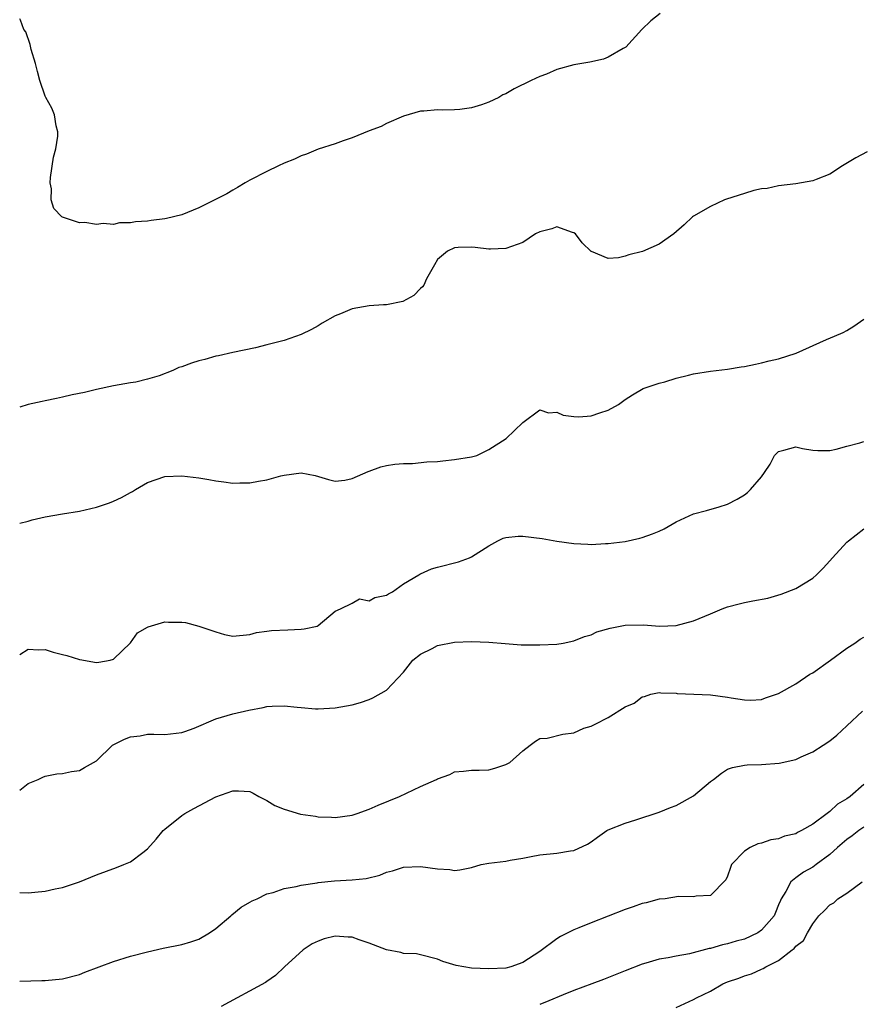
# Model space of a CAD drawing. Units: inches. Extents: x 2568000 to 2571000, y 1536000 to 1539000.
# Drawn here: x 2568000 to 2568099, y 1538015 to 1538130 of the extents above; entities that cross this region are included whole.
import ezdxf

# ---------------------------------------------------------------- set-up
doc = ezdxf.new("R2010")
doc.units = ezdxf.units.IN
doc.header["$MEASUREMENT"] = 0
doc.layers.add('LD25681536_2ft', color=133, linetype='Continuous')

msp = doc.modelspace()

# ---------------------------------------------------------------- linework, layer by layer
at = {"layer": 'LD25681536_2ft'}
for points, elevation in [([(2568075.12, 1538130.88), (2568074, 1538130), (2568072.97, 1538129), (2568071.07, 1538126.93), (2568070.78, 1538126.78), (2568069, 1538125.74), (2568068.48, 1538125.52), (2568066.84, 1538125.16), (2568065, 1538124.84), (2568063, 1538124.29), (2568061.77, 1538123.77), (2568061, 1538123.49), (2568059.97, 1538123), (2568057.97, 1538122.03), (2568057, 1538121.46), (2568056.67, 1538121.33), (2568056.17, 1538121), (2568055, 1538120.46), (2568054.17, 1538120.17), (2568053, 1538119.81), (2568051.61, 1538119.61), (2568051, 1538119.57), (2568049.53, 1538119.53), (2568049, 1538119.57), (2568047.41, 1538119.41), (2568047, 1538119.4), (2568045, 1538118.81), (2568043, 1538117.96), (2568042.37, 1538117.63), (2568041, 1538117.11), (2568039, 1538116.29), (2568037.95, 1538115.95), (2568037, 1538115.59), (2568035, 1538114.95), (2568033.64, 1538114.36), (2568033, 1538114.16), (2568032.22, 1538113.78), (2568031, 1538113.31), (2568030.33, 1538113), (2568029, 1538112.35), (2568027, 1538111.32), (2568026.43, 1538111), (2568025.56, 1538110.44), (2568025, 1538110.16), (2568024.28, 1538109.72), (2568021, 1538108.06), (2568019, 1538107.25), (2568017.2, 1538106.8), (2568017, 1538106.77), (2568015.42, 1538106.58), (2568015, 1538106.51), (2568013.58, 1538106.42), (2568013, 1538106.29), (2568011.71, 1538106.29), (2568011, 1538106.12), (2568009.77, 1538106.23), (2568009, 1538106.1), (2568007.64, 1538106.36), (2568007, 1538106.31), (2568005, 1538106.96), (2568004.94, 1538107), (2568004.01, 1538108.01), (2568003.67, 1538109), (2568003.72, 1538110.28), (2568003.56, 1538111), (2568003.61, 1538111.61), (2568003.97, 1538114.03), (2568004.24, 1538115), (2568004.49, 1538116.49), (2568004.49, 1538117), (2568004.29, 1538117.71), (2568004.09, 1538119), (2568003.78, 1538119.78), (2568003.08, 1538121), (2568003, 1538121.18), (2568002.37, 1538123), (2568002.07, 1538124.07), (2568001.84, 1538125), (2568001.35, 1538126.65), (2568001.22, 1538127.22), (2568000.71, 1538128.71), (2568000.5, 1538129), (2568000.11, 1538130.11), (2568000, 1538130.25)], 7476), ([(2568099.37, 1538114.63), (2568098.07, 1538113.93), (2568096.47, 1538113), (2568095, 1538112.02), (2568093.39, 1538111.39), (2568093, 1538111.22), (2568091, 1538110.88), (2568089, 1538110.64), (2568087.65, 1538110.35), (2568087, 1538110.3), (2568086.09, 1538110.09), (2568085, 1538109.77), (2568082.9, 1538109.1), (2568082.66, 1538109), (2568081, 1538108.23), (2568079, 1538107.08), (2568078.9, 1538107), (2568077.92, 1538106.08), (2568076.7, 1538105), (2568075, 1538103.82), (2568073.05, 1538102.95), (2568071.45, 1538102.55), (2568071, 1538102.41), (2568070.21, 1538102.21), (2568069, 1538102.14), (2568067.07, 1538102.93), (2568067, 1538102.94), (2568065.95, 1538103.95), (2568065.19, 1538105), (2568065, 1538105.14), (2568064.81, 1538105.19), (2568063, 1538105.83), (2568062.39, 1538105.61), (2568061, 1538105.25), (2568060.49, 1538105), (2568059, 1538104.02), (2568057, 1538103.29), (2568055.21, 1538103.21), (2568055, 1538103.21), (2568053.42, 1538103.42), (2568053, 1538103.46), (2568051.41, 1538103.41), (2568051, 1538103.37), (2568050.16, 1538103), (2568049, 1538101.99), (2568048.63, 1538101.37), (2568047.72, 1538099.72), (2568047.38, 1538099), (2568047.22, 1538098.78), (2568047, 1538098.62), (2568046.2, 1538097.8), (2568044.92, 1538097.08), (2568043, 1538096.67), (2568042.68, 1538096.68), (2568041, 1538096.56), (2568039, 1538096.22), (2568037.62, 1538095.62), (2568037, 1538095.4), (2568035.46, 1538094.54), (2568035, 1538094.23), (2568034.2, 1538093.8), (2568033, 1538093.21), (2568031, 1538092.49), (2568029, 1538091.98), (2568027.66, 1538091.66), (2568025, 1538091.11), (2568023.3, 1538090.7), (2568023, 1538090.65), (2568021.71, 1538090.29), (2568021, 1538090.11), (2568020.14, 1538089.86), (2568019, 1538089.43), (2568018.67, 1538089.33), (2568017.94, 1538089), (2568016.37, 1538088.37), (2568015, 1538087.97), (2568013.63, 1538087.63), (2568013, 1538087.54), (2568011, 1538087.2), (2568009, 1538086.76), (2568007.6, 1538086.4), (2568006.14, 1538086.14), (2568005, 1538085.86), (2568004.32, 1538085.68), (2568003, 1538085.44), (2568002.65, 1538085.35), (2568001, 1538084.98), (2568000, 1538084.68)], 7478), ([(2568000, 1538071.07), (2568001, 1538071.32), (2568001.45, 1538071.45), (2568003, 1538071.81), (2568005, 1538072.15), (2568007, 1538072.46), (2568009, 1538072.95), (2568010.54, 1538073.46), (2568011, 1538073.64), (2568011.94, 1538074.06), (2568013, 1538074.66), (2568013.23, 1538074.77), (2568013.56, 1538075), (2568015, 1538075.83), (2568017, 1538076.55), (2568019, 1538076.63), (2568021, 1538076.37), (2568022.18, 1538076.18), (2568023, 1538076.03), (2568023.93, 1538075.93), (2568025, 1538075.78), (2568025.8, 1538075.8), (2568027, 1538075.79), (2568028, 1538076), (2568029, 1538076.15), (2568030.61, 1538076.61), (2568031, 1538076.69), (2568033, 1538076.97), (2568034.66, 1538076.66), (2568036.2, 1538076.2), (2568037, 1538076.01), (2568038.13, 1538076.13), (2568039, 1538076.32), (2568040.86, 1538077.14), (2568041, 1538077.18), (2568042.34, 1538077.66), (2568043, 1538077.82), (2568044.01, 1538077.99), (2568045, 1538078.06), (2568046.08, 1538078.08), (2568047.74, 1538078.26), (2568049, 1538078.31), (2568049.61, 1538078.39), (2568051, 1538078.52), (2568053, 1538078.85), (2568053.59, 1538079), (2568055, 1538079.7), (2568057.05, 1538081), (2568059, 1538082.88), (2568061, 1538084.36), (2568062.02, 1538084.02), (2568063, 1538084.1), (2568063.74, 1538083.74), (2568065, 1538083.59), (2568065.56, 1538083.56), (2568067, 1538083.66), (2568068.02, 1538084.02), (2568069, 1538084.33), (2568070.21, 1538085), (2568071, 1538085.56), (2568071.86, 1538086.14), (2568073.12, 1538086.88), (2568073.47, 1538087), (2568075, 1538087.49), (2568075.65, 1538087.65), (2568077, 1538088.09), (2568078.43, 1538088.43), (2568079, 1538088.59), (2568081, 1538088.89), (2568083, 1538089.14), (2568084.6, 1538089.4), (2568085, 1538089.46), (2568086.27, 1538089.73), (2568087, 1538089.87), (2568087.89, 1538090.11), (2568089, 1538090.37), (2568091.07, 1538091), (2568094.6, 1538092.6), (2568095.57, 1538093), (2568096.55, 1538093.45), (2568097, 1538093.69), (2568097.83, 1538094.17), (2568099, 1538095.01)], 7480), ([(2568000, 1538055.67), (2568001, 1538056.27), (2568002.2, 1538056.2), (2568003, 1538056.26), (2568003.93, 1538055.93), (2568005, 1538055.65), (2568005.53, 1538055.53), (2568007, 1538055.06), (2568007.06, 1538055.06), (2568009, 1538054.73), (2568009.26, 1538054.74), (2568010.6, 1538055), (2568011, 1538055.09), (2568013, 1538057.01), (2568013.82, 1538058.18), (2568015, 1538058.85), (2568015.08, 1538058.92), (2568017, 1538059.48), (2568017.44, 1538059.44), (2568019, 1538059.47), (2568019.43, 1538059.43), (2568021, 1538059), (2568023, 1538058.3), (2568024.01, 1538057.99), (2568025, 1538057.81), (2568027, 1538058.01), (2568027.76, 1538058.24), (2568029, 1538058.39), (2568029.53, 1538058.47), (2568031.46, 1538058.54), (2568033, 1538058.63), (2568033.34, 1538058.66), (2568034.87, 1538059), (2568035, 1538059.07), (2568037, 1538060.73), (2568037.6, 1538061), (2568039, 1538061.69), (2568039.83, 1538062.17), (2568041, 1538061.95), (2568041.66, 1538062.34), (2568043, 1538062.6), (2568043.24, 1538062.76), (2568043.7, 1538063), (2568045, 1538063.94), (2568046.81, 1538065), (2568046.91, 1538065.09), (2568047, 1538065.11), (2568048.29, 1538065.71), (2568049, 1538065.91), (2568051.47, 1538066.53), (2568052.75, 1538067), (2568053, 1538067.11), (2568055, 1538068.4), (2568056.08, 1538069), (2568056.69, 1538069.31), (2568057, 1538069.39), (2568058.44, 1538069.56), (2568059, 1538069.56), (2568061.28, 1538069.28), (2568063, 1538068.95), (2568065, 1538068.67), (2568066.61, 1538068.61), (2568067, 1538068.57), (2568068.68, 1538068.68), (2568069, 1538068.68), (2568071, 1538068.92), (2568072.71, 1538069.29), (2568073, 1538069.37), (2568074.2, 1538069.8), (2568075, 1538070.14), (2568075.58, 1538070.42), (2568077, 1538071.21), (2568079, 1538072.15), (2568080.55, 1538072.55), (2568082.01, 1538073), (2568083, 1538073.28), (2568084.12, 1538073.88), (2568085, 1538074.41), (2568085.34, 1538074.66), (2568085.71, 1538075), (2568087, 1538076.51), (2568087.36, 1538077), (2568088.01, 1538077.99), (2568088.52, 1538079), (2568089, 1538079.49), (2568089.62, 1538079.62), (2568091, 1538080.01), (2568091.81, 1538079.81), (2568093, 1538079.63), (2568093.58, 1538079.58), (2568095, 1538079.59), (2568095.75, 1538079.75), (2568097, 1538080.11), (2568098.51, 1538080.51), (2568099, 1538080.67)], 7482), ([(2568000, 1538039.75), (2568001, 1538040.51), (2568002.16, 1538041), (2568002.72, 1538041.28), (2568003, 1538041.39), (2568004.35, 1538041.65), (2568005, 1538041.7), (2568006.08, 1538041.92), (2568007, 1538042.04), (2568007.61, 1538042.39), (2568008.65, 1538043), (2568009, 1538043.19), (2568010.87, 1538045), (2568012.28, 1538045.72), (2568013, 1538045.99), (2568014.13, 1538046.13), (2568015, 1538046.29), (2568015.71, 1538046.29), (2568017, 1538046.27), (2568019, 1538046.52), (2568019.37, 1538046.63), (2568020.45, 1538047), (2568023, 1538048.1), (2568025, 1538048.69), (2568026.86, 1538049.14), (2568028.57, 1538049.43), (2568029, 1538049.54), (2568029.61, 1538049.61), (2568031, 1538049.64), (2568032.54, 1538049.46), (2568033, 1538049.45), (2568034.7, 1538049.3), (2568035, 1538049.29), (2568037, 1538049.41), (2568039, 1538049.76), (2568039.96, 1538050.04), (2568041, 1538050.38), (2568041.43, 1538050.57), (2568043, 1538051.47), (2568045, 1538053.6), (2568046.1, 1538055), (2568047, 1538055.71), (2568048.37, 1538056.37), (2568049, 1538056.71), (2568051, 1538057.09), (2568053, 1538057.19), (2568055, 1538057.11), (2568056.93, 1538056.93), (2568058.8, 1538056.8), (2568061, 1538056.78), (2568063, 1538056.88), (2568063.72, 1538057), (2568065, 1538057.25), (2568066.24, 1538057.76), (2568067, 1538057.98), (2568067.69, 1538058.31), (2568069.24, 1538058.76), (2568071, 1538059.1), (2568073.14, 1538059.14), (2568075.02, 1538058.98), (2568077, 1538059.07), (2568079, 1538059.6), (2568081, 1538060.41), (2568082.36, 1538061), (2568083, 1538061.24), (2568084.38, 1538061.62), (2568085, 1538061.77), (2568085.97, 1538061.97), (2568087.72, 1538062.28), (2568089.28, 1538062.72), (2568091, 1538063.4), (2568093, 1538064.63), (2568093.44, 1538065), (2568094.22, 1538065.78), (2568095, 1538066.64), (2568095.3, 1538067), (2568097, 1538068.83), (2568097.18, 1538069), (2568099, 1538070.41)], 7484), ([(2568000, 1538027.72), (2568001, 1538027.68), (2568001.77, 1538027.77), (2568003, 1538027.88), (2568004.16, 1538028.16), (2568005, 1538028.33), (2568007, 1538028.98), (2568009, 1538029.81), (2568011.34, 1538030.66), (2568012.23, 1538031), (2568013, 1538031.33), (2568014.43, 1538032.43), (2568015, 1538032.84), (2568016, 1538034), (2568016.83, 1538035), (2568017, 1538035.16), (2568019, 1538036.77), (2568019.36, 1538037), (2568020.41, 1538037.59), (2568023, 1538038.95), (2568025, 1538039.64), (2568025.64, 1538039.64), (2568027, 1538039.58), (2568027.38, 1538039.38), (2568028.03, 1538039), (2568029, 1538038.51), (2568029.93, 1538037.93), (2568031, 1538037.5), (2568032.94, 1538036.94), (2568034.68, 1538036.68), (2568035, 1538036.62), (2568036.56, 1538036.56), (2568037, 1538036.52), (2568039, 1538036.82), (2568039.56, 1538037), (2568041, 1538037.52), (2568042.03, 1538037.97), (2568044.55, 1538039), (2568047, 1538040.18), (2568048.87, 1538041), (2568049, 1538041.07), (2568050.43, 1538041.57), (2568051, 1538041.88), (2568052.05, 1538041.95), (2568053, 1538042.1), (2568053.9, 1538042.1), (2568055, 1538042.14), (2568055.7, 1538042.3), (2568057, 1538042.76), (2568057.17, 1538042.83), (2568057.47, 1538043), (2568059, 1538044.37), (2568059.87, 1538045), (2568060.5, 1538045.5), (2568061, 1538045.79), (2568061.84, 1538045.84), (2568063.69, 1538046.31), (2568065, 1538046.47), (2568066.15, 1538047), (2568067, 1538047.23), (2568067.5, 1538047.5), (2568069, 1538048.26), (2568071, 1538049.51), (2568072.05, 1538049.95), (2568073, 1538050.68), (2568073.26, 1538050.74), (2568074.03, 1538051), (2568075, 1538051.19), (2568075.17, 1538051.17), (2568077, 1538051.11), (2568077.09, 1538051.09), (2568081, 1538050.93), (2568083, 1538050.66), (2568083.44, 1538050.56), (2568085, 1538050.32), (2568085.69, 1538050.31), (2568087, 1538050.39), (2568087.44, 1538050.56), (2568089, 1538051.1), (2568091, 1538052.2), (2568092.67, 1538053.33), (2568093, 1538053.52), (2568095.07, 1538055), (2568097, 1538056.4), (2568097.94, 1538057), (2568098.56, 1538057.44), (2568099, 1538057.71)], 7486), ([(2568000, 1538017.31), (2568002.6, 1538017.4), (2568003, 1538017.4), (2568005, 1538017.59), (2568007, 1538018.11), (2568007.63, 1538018.37), (2568011, 1538019.64), (2568013, 1538020.26), (2568015, 1538020.77), (2568016.82, 1538021.18), (2568019, 1538021.63), (2568020.06, 1538021.94), (2568021, 1538022.26), (2568022.27, 1538023), (2568023, 1538023.51), (2568024.77, 1538025), (2568024.89, 1538025.11), (2568025.99, 1538026.01), (2568027, 1538026.58), (2568027.25, 1538026.75), (2568027.86, 1538027), (2568029, 1538027.56), (2568029.74, 1538027.74), (2568031, 1538028.19), (2568032.42, 1538028.42), (2568033, 1538028.58), (2568034.87, 1538028.87), (2568035, 1538028.9), (2568036.9, 1538029.1), (2568039, 1538029.21), (2568040.61, 1538029.39), (2568042.22, 1538029.78), (2568043, 1538030.1), (2568043.71, 1538030.29), (2568045, 1538030.7), (2568047, 1538030.78), (2568049, 1538030.49), (2568050.43, 1538030.43), (2568051, 1538030.32), (2568051.63, 1538030.37), (2568053, 1538030.68), (2568054.13, 1538031), (2568055, 1538031.18), (2568057, 1538031.42), (2568057.53, 1538031.53), (2568059, 1538031.75), (2568059.97, 1538031.97), (2568061, 1538032.16), (2568063, 1538032.33), (2568064.6, 1538032.6), (2568065, 1538032.64), (2568066.59, 1538033.41), (2568067, 1538033.68), (2568067.76, 1538034.24), (2568068.87, 1538035), (2568069, 1538035.08), (2568071, 1538035.88), (2568072.25, 1538036.25), (2568075, 1538037.16), (2568076.3, 1538037.7), (2568077, 1538037.95), (2568079, 1538039.08), (2568081, 1538040.75), (2568081.36, 1538041), (2568082.28, 1538041.72), (2568083, 1538042.21), (2568083.6, 1538042.4), (2568085, 1538042.66), (2568085.3, 1538042.7), (2568087, 1538042.75), (2568089.08, 1538042.92), (2568091, 1538043.34), (2568091.65, 1538043.65), (2568093, 1538044.23), (2568094.24, 1538045), (2568095, 1538045.53), (2568095.81, 1538046.19), (2568097, 1538047.28), (2568098.82, 1538049)], 7488), ([(2568099, 1538040.42), (2568097.39, 1538039), (2568097, 1538038.73), (2568095.91, 1538038.09), (2568095, 1538037.25), (2568094.69, 1538037), (2568093, 1538035.75), (2568091.7, 1538035), (2568091.23, 1538034.77), (2568091, 1538034.63), (2568089.67, 1538034.33), (2568089, 1538034.04), (2568088.08, 1538033.92), (2568087, 1538033.53), (2568086.56, 1538033.44), (2568085.65, 1538033), (2568085, 1538032.58), (2568083.49, 1538031), (2568083.34, 1538030.66), (2568083, 1538029.64), (2568082.79, 1538029.21), (2568081, 1538027.39), (2568079.31, 1538027.31), (2568079, 1538027.22), (2568077.27, 1538027.27), (2568075.69, 1538027), (2568075, 1538026.93), (2568073.47, 1538026.53), (2568073, 1538026.44), (2568071.94, 1538026.06), (2568071, 1538025.74), (2568067, 1538024.18), (2568065.57, 1538023.57), (2568065, 1538023.34), (2568064.29, 1538023), (2568063.43, 1538022.57), (2568063, 1538022.28), (2568061, 1538020.81), (2568059, 1538019.51), (2568057.59, 1538019), (2568057, 1538018.85), (2568055, 1538018.76), (2568053, 1538018.87), (2568052.08, 1538019), (2568051.18, 1538019.18), (2568049.63, 1538019.63), (2568049, 1538019.91), (2568047, 1538020.43), (2568046.53, 1538020.53), (2568045, 1538020.57), (2568044.7, 1538020.7), (2568043, 1538020.99), (2568041, 1538021.8), (2568039.82, 1538022.18), (2568039, 1538022.49), (2568038.5, 1538022.5), (2568037, 1538022.62), (2568035.7, 1538022.3), (2568035, 1538022.02), (2568034.31, 1538021.69), (2568033.26, 1538021), (2568031.07, 1538019), (2568030, 1538018), (2568029, 1538017.29), (2568028.84, 1538017.16), (2568023.64, 1538014.36)], 7490), ([(2568099, 1538035.39), (2568098.4, 1538035), (2568097.61, 1538034.39), (2568097, 1538033.95), (2568095.89, 1538033), (2568095, 1538032.18), (2568093.42, 1538031), (2568093, 1538030.71), (2568091.9, 1538030.1), (2568091, 1538029.46), (2568090.44, 1538029), (2568089.84, 1538027.84), (2568089.3, 1538027), (2568089.2, 1538026.8), (2568089, 1538026.28), (2568088.62, 1538025.38), (2568088.48, 1538025), (2568087, 1538023.3), (2568086.55, 1538023), (2568085, 1538022.27), (2568084, 1538022), (2568083, 1538021.7), (2568082.41, 1538021.59), (2568081, 1538021.17), (2568080.84, 1538021.16), (2568078.53, 1538020.53), (2568077, 1538020.27), (2568076.05, 1538020.05), (2568075, 1538019.91), (2568073.44, 1538019.44), (2568073, 1538019.33), (2568071, 1538018.55), (2568068.48, 1538017.52), (2568067.11, 1538017), (2568065, 1538016.24), (2568063.73, 1538015.73), (2568062.04, 1538015), (2568061, 1538014.6)], 7492), ([(2568077, 1538014.25), (2568079, 1538015.18), (2568079.38, 1538015.38), (2568081, 1538016.16), (2568082.47, 1538017), (2568083, 1538017.23), (2568084.33, 1538017.67), (2568085, 1538017.96), (2568085.82, 1538018.18), (2568087, 1538018.75), (2568087.2, 1538018.8), (2568087.48, 1538019), (2568089, 1538019.74), (2568090.58, 1538021), (2568090.83, 1538021.17), (2568091, 1538021.43), (2568091.91, 1538022.09), (2568092.37, 1538023), (2568093, 1538024.07), (2568093.71, 1538025), (2568094.38, 1538025.62), (2568095, 1538026.29), (2568095.47, 1538026.53), (2568095.94, 1538027), (2568097, 1538027.67), (2568098.78, 1538029)], 7494)]:
    msp.add_lwpolyline(points, dxfattribs=dict(at, elevation=elevation))

doc.saveas('drawing.dxf')
